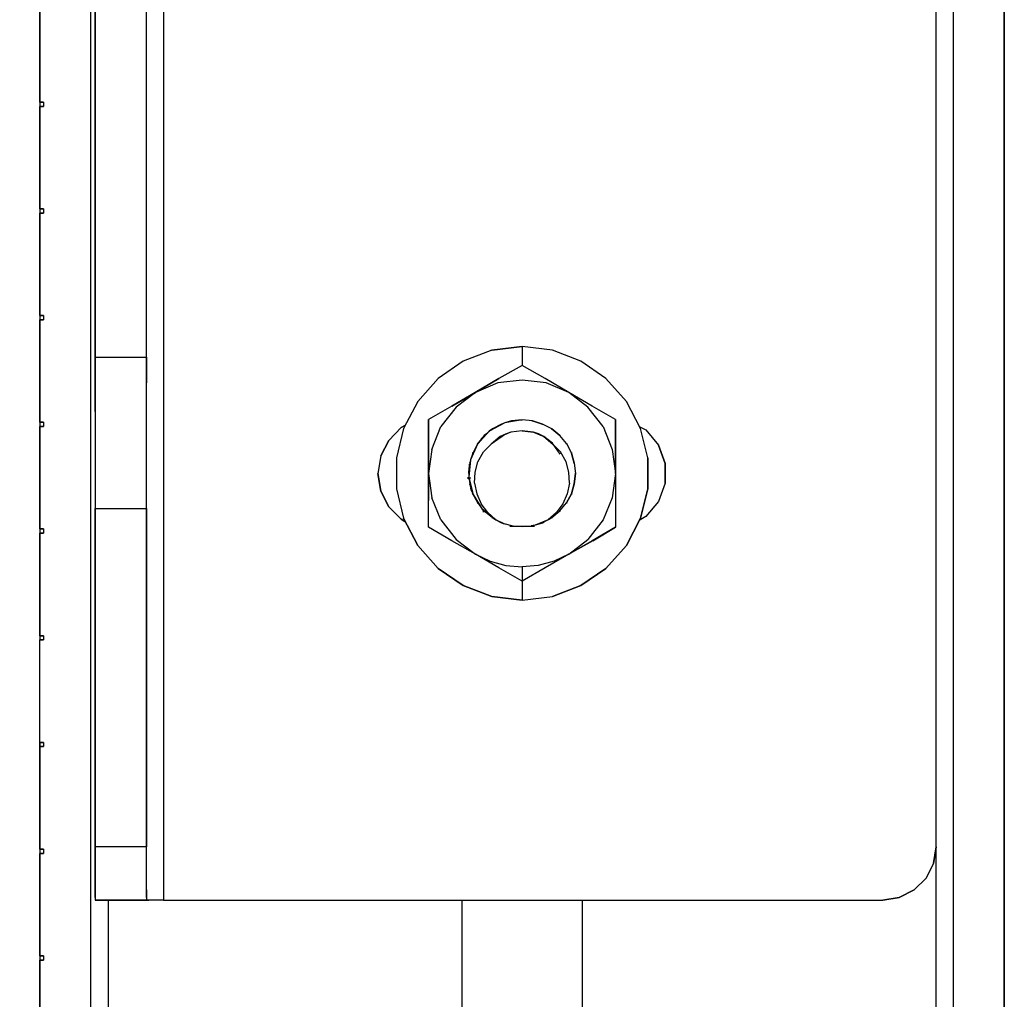
# Model space of a CAD drawing. Extents: x -0.1 to 34.1, y -0.1 to 22.1.
# Drawn here: x 25.7 to 28.1, y 9.2 to 11.5 of the extents above; entities that cross this region are included whole.
import ezdxf

# ---------------------------------------------------------------- set-up
doc = ezdxf.new("R2010")
doc.units = 0
doc.header["$MEASUREMENT"] = 0
doc.header["$PDMODE"] = 2
doc.header["$PDSIZE"] = 0.075
doc.layers.get('Defpoints').update_dxf_attribs({"linetype": 'CONTINUOUS'})
doc.layers.add('Dimension', color=6, linetype='CONTINUOUS')
doc.layers.add('Object', color=5, linetype='CONTINUOUS')
doc.styles.get("Standard").update_dxf_attribs({"font": 'technic_.ttf'})
doc.dimstyles.get("Standard").update_dxf_attribs({"dimtxt": 0.09, "dimasz": 0.125, "dimexe": 0.125, "dimexo": 0.0625, "dimgap": 0.09, "dimtad": 0, "dimtih": 1, "dimtoh": 1, "dimzin": 0, "dimdsep": 46, "dimtxsty": 'Standard', "dimcen": 0.09, "dimadec": 0, "dimazin": 0, "dimtfac": 1, "dimtofl": 0, "dimtmove": 0, "dimatfit": 3, "dimfxl": 0, "dimtolj": 1, "dimtzin": 0, "dimarcsym": 0})

# ---------------------------------------------------------------- blocks, each defined once
blk = doc.blocks.new('*D3')
at = {"layer": 'Defpoints', "color": 0}
for p in [(26.0822, 13.5095), (23.9153, 4.5195), (25.9522, 4.5195)]:
    blk.add_point(p, dxfattribs=at)
at = {"layer": 'Dimension', "color": 0, "lineweight": -2}
for p, q in [((26.0197, 13.5095), (23.7903, 13.5095)), ((23.9153, 13.3845), (23.9153, 9.1675)), ((23.9153, 4.6445), (23.9153, 8.8614)), ((25.8897, 4.5195), (23.7903, 4.5195))]:
    blk.add_line(p, q, dxfattribs=at)
at = {"layer": 'Dimension', "color": 0}
for points in [[(23.8945, 13.3845), (23.9361, 13.3845), (23.9153, 13.5095)], [(23.8945, 4.6445), (23.9361, 4.6445), (23.9153, 4.5195)]]:
    blk.add_solid(points, dxfattribs=at)
at = {"layer": 'Dimension', "color": 0, "insert": (23.9153, 9.0145), "char_height": 0.09, "attachment_point": 5}
blk.add_mtext('\\A1;8.99 [228.3mm]', dxfattribs=at)

msp = doc.modelspace()

# ---------------------------------------------------------------- linework, layer by layer
at = {"layer": 'Object'}
for p, q in [((26.0822, 13.2595), (26.0822, 9.3895)), ((27.8922, 9.515), (27.8922, 13.225)), ((27.8922, 9.515), (27.8922, 13.225)), ((25.9122, 7.7217), (25.9122, 13.015)), ((25.9122, 7.7217), (25.9122, 13.015)), ((27.9322, 13.015), (27.9322, 5.2639)), ((27.9322, 13.015), (27.9322, 5.2639)), ((28.0522, 5.2639), (28.0522, 13.015)), ((28.0522, 13.015), (28.0522, 5.2639)), ((25.9222, 12.8684), (25.9222, 10.6617)), ((25.9222, 10.6617), (25.9222, 12.8684)), ((26.0422, 10.6617), (26.0422, 12.8684)), ((26.0422, 10.6617), (26.0422, 12.8684)), ((25.7922, 11.4995), (25.7922, 11.2595)), ((25.7922, 11.2595), (25.7922, 11.4995)), ((25.7922, 11.2595), (25.7922, 11.2495)), ((25.8011, 11.2595), (25.7922, 11.2595)), ((25.7922, 11.2595), (25.8011, 11.2595)), ((25.7922, 11.2595), (25.7922, 11.2495)), ((25.8011, 11.2595), (25.8011, 11.2495)), ((25.8011, 11.2595), (25.8011, 11.2495)), ((25.7922, 11.2495), (25.7922, 11.0095)), ((25.7922, 11.0095), (25.7922, 11.2495)), ((25.7922, 11.2495), (25.8011, 11.2495)), ((25.8011, 11.2495), (25.7922, 11.2495)), ((25.7922, 11.0095), (25.7922, 10.9995)), ((25.8011, 11.0095), (25.7922, 11.0095)), ((25.7922, 11.0095), (25.7922, 10.9995)), ((25.7922, 11.0095), (25.8011, 11.0095)), ((25.8011, 11.0095), (25.8011, 10.9995)), ((25.8011, 11.0095), (25.8011, 10.9995)), ((25.7922, 10.9995), (25.7922, 10.7595)), ((25.7922, 10.7595), (25.7922, 10.9995)), ((25.7922, 10.9995), (25.8011, 10.9995)), ((25.8011, 10.9995), (25.7922, 10.9995)), ((25.7922, 10.7595), (25.7922, 10.7495)), ((25.8011, 10.7595), (25.7922, 10.7595)), ((25.7922, 10.7595), (25.8011, 10.7595)), ((25.7922, 10.7595), (25.7922, 10.7495)), ((25.8011, 10.7595), (25.8011, 10.7495)), ((25.8011, 10.7595), (25.8011, 10.7495)), ((25.7922, 10.7495), (25.7922, 10.5095)), ((25.7922, 10.5095), (25.7922, 10.7495)), ((25.7922, 10.7495), (25.8011, 10.7495)), ((25.8011, 10.7495), (25.7922, 10.7495)), ((26.9222, 10.6872), (26.8511, 10.6784)), ((26.8511, 10.6784), (26.9222, 10.6872)), ((26.9933, 10.6784), (26.9222, 10.6872)), ((26.9933, 10.6784), (26.9222, 10.6872)), ((26.9222, 10.6872), (26.9222, 10.6428)), ((25.9222, 10.6617), (25.9222, 10.6017)), ((25.9222, 10.6017), (25.9222, 10.6617)), ((25.9222, 10.6617), (26.0422, 10.6617)), ((26.0422, 10.6017), (26.0422, 10.6617)), ((26.0422, 10.6617), (26.0422, 10.6017)), ((26.8511, 10.6784), (26.7844, 10.6528)), ((26.8511, 10.6784), (26.7844, 10.6528)), ((27.06, 10.6528), (26.9933, 10.6784)), ((27.06, 10.6528), (26.9933, 10.6784)), ((26.7844, 10.6528), (26.7256, 10.6117)), ((26.7844, 10.6528), (26.7256, 10.6117)), ((26.9222, 10.6428), (26.8678, 10.6117)), ((26.9222, 10.6428), (26.8678, 10.6117)), ((26.9767, 10.6117), (26.9222, 10.6428)), ((26.9767, 10.6117), (26.9222, 10.6428)), ((27.1189, 10.6117), (27.06, 10.6528)), ((27.1189, 10.6117), (27.06, 10.6528)), ((25.9222, 10.6017), (25.9222, 10.535)), ((25.9222, 10.535), (25.9222, 10.6017)), ((26.0422, 10.535), (26.0422, 10.6017)), ((26.0422, 10.535), (26.0422, 10.6017)), ((26.7256, 10.6117), (26.6778, 10.5584)), ((26.7256, 10.6117), (26.6778, 10.5584)), ((26.8678, 10.6117), (26.8122, 10.5795)), ((26.8122, 10.5795), (26.8678, 10.6117)), ((26.8678, 10.6117), (26.8133, 10.5795)), ((26.8678, 10.6117), (26.8133, 10.5795)), ((26.8656, 10.6017), (26.8133, 10.5795)), ((26.9222, 10.6084), (26.8656, 10.6017)), ((26.9789, 10.6017), (26.9222, 10.6084)), ((27.0322, 10.5795), (26.9767, 10.6117)), ((27.0322, 10.5795), (26.9767, 10.6117)), ((27.0322, 10.5795), (26.9789, 10.6017)), ((27.1667, 10.5584), (27.1189, 10.6117)), ((27.1667, 10.5584), (27.1189, 10.6117)), ((26.7578, 10.5472), (26.8133, 10.5795)), ((26.8122, 10.5795), (26.7578, 10.5472)), ((26.7578, 10.5472), (26.8133, 10.5795)), ((26.7578, 10.5472), (26.8122, 10.5795)), ((26.8133, 10.5795), (26.7678, 10.545)), ((27.0767, 10.545), (27.0322, 10.5795)), ((27.0867, 10.5472), (27.0322, 10.5795)), ((27.0867, 10.5472), (27.0322, 10.5795)), ((26.6778, 10.5584), (26.6444, 10.495)), ((26.6778, 10.5584), (26.6444, 10.495)), ((26.7578, 10.5472), (26.7033, 10.5161)), ((26.7578, 10.5472), (26.7033, 10.5161)), ((26.7678, 10.545), (26.7322, 10.4995)), ((27.1122, 10.4995), (27.0767, 10.545)), ((27.1411, 10.5161), (27.0867, 10.5472)), ((27.1411, 10.5161), (27.0867, 10.5472)), ((27.2, 10.495), (27.1667, 10.5584)), ((27.2, 10.495), (27.1667, 10.5584)), ((25.9222, 10.535), (25.9222, 10.4628)), ((25.9222, 10.535), (25.9222, 10.4628)), ((26.0422, 10.4628), (26.0422, 10.535)), ((26.0422, 10.4628), (26.0422, 10.535)), ((25.7922, 10.5095), (25.7922, 10.4995)), ((25.8011, 10.5095), (25.7922, 10.5095)), ((25.7922, 10.5095), (25.7922, 10.4995)), ((25.7922, 10.5095), (25.8011, 10.5095)), ((25.7922, 10.4995), (25.7922, 10.2595)), ((25.7922, 10.2595), (25.7922, 10.4995)), ((25.7922, 10.4995), (25.8011, 10.4995)), ((25.8011, 10.4995), (25.7922, 10.4995)), ((25.8011, 10.5095), (25.8011, 10.4995)), ((25.8011, 10.5095), (25.8011, 10.4995)), ((26.61, 10.4672), (26.6389, 10.4972)), ((26.6389, 10.4972), (26.61, 10.4672)), ((26.6389, 10.4972), (26.6478, 10.5017)), ((26.6478, 10.5017), (26.6389, 10.4972)), ((26.7033, 10.5161), (26.7033, 10.4539)), ((26.7033, 10.4539), (26.7033, 10.5161)), ((26.7111, 10.4461), (26.7322, 10.4995)), ((26.8822, 10.5084), (26.8456, 10.4884)), ((26.8744, 10.505), (26.8533, 10.4939)), ((26.8678, 10.5006), (26.8667, 10.5006)), ((26.8822, 10.5084), (26.8744, 10.505)), ((26.8744, 10.5061), (26.8744, 10.505)), ((26.8744, 10.505), (26.8744, 10.5061)), ((26.8744, 10.5061), (26.8744, 10.505)), ((26.8744, 10.5061), (26.8744, 10.505)), ((26.9222, 10.515), (26.8822, 10.5084)), ((26.8978, 10.5128), (26.8822, 10.5084)), ((26.9222, 10.515), (26.8978, 10.5128)), ((26.8978, 10.5128), (26.9222, 10.515)), ((26.8978, 10.5139), (26.8978, 10.5128)), ((26.8978, 10.5139), (26.8978, 10.5128)), ((26.9467, 10.5128), (26.9222, 10.515)), ((26.9467, 10.5128), (26.9222, 10.515)), ((26.9467, 10.5117), (26.9467, 10.5139)), ((26.9467, 10.5139), (26.9467, 10.5128)), ((26.9467, 10.5139), (26.9467, 10.5128)), ((26.9467, 10.5128), (26.9467, 10.5139)), ((26.9467, 10.5139), (26.9467, 10.5128)), ((26.9467, 10.5128), (26.9467, 10.5139)), ((26.9467, 10.5139), (26.9467, 10.5128)), ((26.9467, 10.5128), (26.9467, 10.5139)), ((26.97, 10.505), (26.9467, 10.5128)), ((26.9467, 10.5128), (26.97, 10.505)), ((26.97, 10.505), (26.97, 10.5061)), ((26.97, 10.5061), (26.97, 10.5039)), ((26.97, 10.5061), (26.97, 10.505)), ((26.97, 10.505), (26.97, 10.5061)), ((26.97, 10.5061), (26.97, 10.505)), ((26.97, 10.505), (26.97, 10.5061)), ((26.9922, 10.4939), (26.97, 10.505)), ((26.9922, 10.4939), (26.97, 10.505)), ((27.1122, 10.4995), (27.1333, 10.4461)), ((27.1411, 10.4539), (27.1411, 10.5161)), ((27.1411, 10.5161), (27.1411, 10.4539)), ((27.1967, 10.4995), (27.2122, 10.4917)), ((27.1967, 10.4995), (27.2122, 10.4917)), ((26.6444, 10.495), (26.6278, 10.4261)), ((26.6444, 10.495), (26.6278, 10.4261)), ((26.8456, 10.4884), (26.8178, 10.4584)), ((26.8178, 10.4584), (26.8344, 10.4784)), ((26.8333, 10.4784), (26.82, 10.4617)), ((26.8333, 10.4784), (26.82, 10.4617)), ((26.8411, 10.4839), (26.8333, 10.4784)), ((26.8411, 10.4839), (26.8333, 10.4784)), ((26.8333, 10.4795), (26.8333, 10.4772)), ((26.8344, 10.4784), (26.8456, 10.4884)), ((26.8344, 10.4795), (26.8344, 10.4784)), ((26.8344, 10.4795), (26.8344, 10.4784)), ((26.8344, 10.4784), (26.8344, 10.4795)), ((26.8344, 10.4795), (26.8344, 10.4784)), ((26.8467, 10.4895), (26.8433, 10.4861)), ((26.8533, 10.4939), (26.8456, 10.4884)), ((26.8489, 10.4906), (26.8467, 10.4895)), ((26.8833, 10.4817), (26.85, 10.4584)), ((26.8711, 10.4761), (26.85, 10.4584)), ((26.8533, 10.495), (26.8533, 10.4939)), ((26.8533, 10.495), (26.8533, 10.4939)), ((26.8956, 10.4861), (26.8711, 10.4761)), ((26.8833, 10.4817), (26.8711, 10.4761)), ((26.8956, 10.4861), (26.8833, 10.4817)), ((26.8856, 10.4817), (26.8833, 10.4817)), ((26.9222, 10.4895), (26.8956, 10.4861)), ((26.9222, 10.4895), (26.8956, 10.4861)), ((26.9489, 10.4861), (26.9222, 10.4895)), ((26.9222, 10.4895), (26.9489, 10.4861)), ((26.9611, 10.4828), (26.9489, 10.4861)), ((26.9489, 10.4861), (26.9733, 10.4761)), ((26.9733, 10.4761), (26.9611, 10.4828)), ((26.9933, 10.4606), (26.9733, 10.4761)), ((26.9733, 10.4761), (26.9944, 10.4584)), ((26.9922, 10.4928), (26.9922, 10.495)), ((26.9922, 10.495), (26.9922, 10.4939)), ((26.9922, 10.495), (26.9922, 10.4939)), ((26.9922, 10.4939), (26.9922, 10.495)), ((26.9922, 10.495), (26.9922, 10.4939)), ((26.9922, 10.495), (26.9922, 10.4939)), ((26.9922, 10.495), (26.9922, 10.4939)), ((26.9922, 10.4939), (26.9922, 10.495)), ((27.0111, 10.4784), (26.9922, 10.4939)), ((26.9922, 10.4939), (27.0111, 10.4784)), ((27.0111, 10.4784), (27.0111, 10.4795)), ((27.0111, 10.4795), (27.0111, 10.4772)), ((27.0111, 10.4795), (27.0111, 10.4784)), ((27.0111, 10.4784), (27.0111, 10.4795)), ((27.0111, 10.4795), (27.0111, 10.4784)), ((27.0111, 10.4784), (27.0111, 10.4795)), ((27.0111, 10.4795), (27.0111, 10.4784)), ((27.0111, 10.4784), (27.0111, 10.4795)), ((27.0267, 10.4595), (27.0111, 10.4784)), ((27.0267, 10.4595), (27.0111, 10.4784)), ((27.2167, 10.4261), (27.2, 10.495)), ((27.2167, 10.4261), (27.2, 10.495)), ((27.2122, 10.4917), (27.2422, 10.4561)), ((27.2122, 10.4917), (27.2422, 10.4561)), ((25.9222, 10.4628), (25.9222, 10.3861)), ((25.9222, 10.4628), (25.9222, 10.3861)), ((26.0422, 10.3861), (26.0422, 10.4628)), ((26.0422, 10.3861), (26.0422, 10.4628)), ((26.5911, 10.4306), (26.61, 10.4672)), ((26.61, 10.4672), (26.5911, 10.4306)), ((26.7033, 10.4539), (26.7033, 10.3895)), ((26.7033, 10.3895), (26.7033, 10.4539)), ((26.8178, 10.4584), (26.8011, 10.4217)), ((26.8178, 10.4584), (26.8067, 10.4372)), ((26.8189, 10.4606), (26.8189, 10.4595)), ((26.8189, 10.4606), (26.8189, 10.4595)), ((26.8189, 10.4595), (26.8189, 10.4606)), ((26.8189, 10.4606), (26.8189, 10.4595)), ((26.8189, 10.4595), (26.8189, 10.4606)), ((26.8189, 10.4606), (26.8189, 10.4595)), ((26.8189, 10.4606), (26.8189, 10.4595)), ((26.8267, 10.4706), (26.8244, 10.4661)), ((26.8289, 10.4728), (26.8267, 10.4706)), ((26.8278, 10.4717), (26.8267, 10.4706)), ((26.8322, 10.4406), (26.85, 10.4584)), ((26.9956, 10.4561), (26.9933, 10.4606)), ((27.0122, 10.4406), (26.9944, 10.4584)), ((26.9944, 10.4584), (27.0111, 10.435)), ((27.0267, 10.4584), (27.0267, 10.4606)), ((27.0267, 10.4606), (27.0267, 10.4595)), ((27.0267, 10.4606), (27.0267, 10.4595)), ((27.0267, 10.4595), (27.0267, 10.4606)), ((27.0267, 10.4606), (27.0267, 10.4595)), ((27.0267, 10.4595), (27.0267, 10.4606)), ((27.0267, 10.4606), (27.0267, 10.4595)), ((27.0267, 10.4595), (27.0267, 10.4606)), ((27.0267, 10.4595), (27.0378, 10.4372)), ((27.0267, 10.4595), (27.0378, 10.4372)), ((27.1411, 10.3895), (27.1411, 10.4539)), ((27.1411, 10.4539), (27.1411, 10.3895)), ((27.2422, 10.4561), (27.2578, 10.4128)), ((27.2578, 10.4128), (27.2422, 10.4561)), ((26.5911, 10.4306), (26.5844, 10.3895)), ((26.5911, 10.4306), (26.5844, 10.3895)), ((26.7111, 10.4461), (26.7033, 10.3895)), ((26.8067, 10.4372), (26.8011, 10.4217)), ((26.8067, 10.4384), (26.8067, 10.4372)), ((26.8067, 10.4384), (26.8067, 10.4372)), ((26.8067, 10.4372), (26.8067, 10.4384)), ((26.8067, 10.4384), (26.8067, 10.4372)), ((26.8067, 10.4372), (26.8067, 10.4384)), ((26.8067, 10.4384), (26.8067, 10.4372)), ((26.8067, 10.4384), (26.8067, 10.4372)), ((26.8189, 10.4172), (26.8322, 10.4406)), ((27.0256, 10.4172), (27.0122, 10.4406)), ((27.0378, 10.4372), (27.0378, 10.4384)), ((27.0378, 10.4384), (27.0378, 10.4361)), ((27.0378, 10.4384), (27.0378, 10.4372)), ((27.0378, 10.4372), (27.0378, 10.4384)), ((27.0378, 10.4384), (27.0378, 10.4372)), ((27.0378, 10.4372), (27.0378, 10.4384)), ((27.0378, 10.4384), (27.0378, 10.4372)), ((27.0378, 10.4372), (27.0378, 10.4384)), ((27.0378, 10.4372), (27.0444, 10.4139)), ((27.0444, 10.4139), (27.0378, 10.4372)), ((27.1333, 10.4461), (27.1411, 10.3895)), ((26.6278, 10.4261), (26.6278, 10.3539)), ((26.6278, 10.4261), (26.6278, 10.3539)), ((26.8011, 10.4217), (26.7978, 10.3806)), ((26.8, 10.4139), (26.7978, 10.3895)), ((26.7978, 10.3928), (26.7989, 10.4084)), ((26.7989, 10.4084), (26.7989, 10.4117)), ((26.8011, 10.4217), (26.8, 10.4139)), ((26.8, 10.415), (26.8, 10.4139)), ((26.8, 10.415), (26.8, 10.4139)), ((26.8, 10.4139), (26.8, 10.415)), ((26.8, 10.415), (26.8, 10.4139)), ((26.8, 10.415), (26.8, 10.4139)), ((26.8122, 10.3928), (26.8189, 10.4172)), ((27.0322, 10.3928), (27.0256, 10.4172)), ((27.0444, 10.4128), (27.0444, 10.415)), ((27.0444, 10.415), (27.0444, 10.4139)), ((27.0444, 10.415), (27.0444, 10.4139)), ((27.0444, 10.4139), (27.0444, 10.415)), ((27.0444, 10.415), (27.0444, 10.4139)), ((27.0444, 10.4139), (27.0444, 10.415)), ((27.0444, 10.4139), (27.0478, 10.3895)), ((27.0444, 10.4139), (27.0478, 10.3895)), ((27.2167, 10.4261), (27.2167, 10.3539)), ((27.2167, 10.3539), (27.2167, 10.4261)), ((27.2578, 10.4128), (27.2578, 10.3672)), ((27.2578, 10.3672), (27.2578, 10.4128)), ((25.9222, 10.3861), (25.9222, 10.3072)), ((25.9222, 10.3861), (25.9222, 10.3072)), ((26.0422, 10.3072), (26.0422, 10.3861)), ((26.0422, 10.3072), (26.0422, 10.3861)), ((26.5844, 10.3895), (26.5911, 10.3484)), ((26.5911, 10.3484), (26.5844, 10.3895)), ((26.7033, 10.3895), (26.7111, 10.3328)), ((26.7033, 10.3895), (26.7033, 10.3261)), ((26.7033, 10.3261), (26.7033, 10.3895)), ((26.7978, 10.395), (26.7978, 10.3928)), ((26.7978, 10.3895), (26.7978, 10.3928)), ((26.7978, 10.3928), (26.7978, 10.3906)), ((26.7978, 10.3906), (26.7978, 10.3895)), ((26.7978, 10.3906), (26.7978, 10.3895)), ((26.7978, 10.3895), (26.7978, 10.3906)), ((26.7978, 10.3906), (26.7978, 10.3895)), ((26.7978, 10.3895), (26.7978, 10.3906)), ((26.7978, 10.3906), (26.7978, 10.3895)), ((26.7978, 10.3895), (26.7978, 10.3906)), ((26.7978, 10.3895), (26.7978, 10.3806)), ((26.8111, 10.3672), (26.8122, 10.3928)), ((27.0333, 10.3672), (27.0322, 10.3928)), ((27.0478, 10.3895), (27.0444, 10.365)), ((27.0444, 10.365), (27.0478, 10.3895)), ((27.0478, 10.3906), (27.0478, 10.3884)), ((27.0478, 10.3884), (27.0478, 10.3906)), ((27.0478, 10.3906), (27.0478, 10.3884)), ((27.0478, 10.3884), (27.0478, 10.3906)), ((27.0478, 10.3906), (27.0478, 10.3884)), ((27.0478, 10.3884), (27.0478, 10.3906)), ((27.0478, 10.3906), (27.0478, 10.3884)), ((27.0478, 10.3884), (27.0478, 10.3906)), ((27.1411, 10.3895), (27.1333, 10.3328)), ((27.1411, 10.3895), (27.1411, 10.3261)), ((27.1411, 10.3895), (27.1411, 10.3261)), ((26.7933, 10.3795), (26.8022, 10.3795)), ((26.7978, 10.3806), (26.8078, 10.3406)), ((26.7978, 10.3806), (26.8, 10.365)), ((26.7978, 10.3795), (26.7978, 10.3806)), ((26.7978, 10.3761), (26.7978, 10.3795)), ((26.8067, 10.3417), (26.8, 10.365)), ((26.8, 10.365), (26.8, 10.3639)), ((26.8, 10.3639), (26.8, 10.365)), ((26.8, 10.365), (26.8, 10.3639)), ((26.8, 10.3639), (26.8, 10.365)), ((26.8111, 10.3672), (26.8167, 10.3417)), ((27.0333, 10.3672), (27.0278, 10.3417)), ((27.0444, 10.365), (27.0378, 10.3417)), ((27.0378, 10.3417), (27.0444, 10.365)), ((27.0444, 10.365), (27.0444, 10.3639)), ((27.0444, 10.3639), (27.0444, 10.365)), ((27.2578, 10.3672), (27.2422, 10.3239)), ((27.2578, 10.3672), (27.2422, 10.3239)), ((26.5911, 10.3484), (26.61, 10.3117)), ((26.61, 10.3117), (26.5911, 10.3484)), ((26.6278, 10.3539), (26.6444, 10.285)), ((26.6278, 10.3539), (26.6444, 10.285)), ((26.8011, 10.3584), (26.8033, 10.3506)), ((26.8033, 10.3506), (26.8022, 10.355)), ((26.8044, 10.3472), (26.8033, 10.3506)), ((26.8189, 10.3206), (26.8067, 10.3417)), ((26.8067, 10.3417), (26.8067, 10.3406)), ((26.8067, 10.3406), (26.8067, 10.3417)), ((26.8067, 10.3417), (26.8067, 10.3406)), ((26.8067, 10.3406), (26.8067, 10.3417)), ((26.8067, 10.3417), (26.8067, 10.3406)), ((26.8067, 10.3406), (26.8067, 10.3417)), ((26.8067, 10.3417), (26.8067, 10.3406)), ((26.8067, 10.3406), (26.8067, 10.3417)), ((26.8078, 10.3406), (26.8289, 10.3061)), ((26.8167, 10.3417), (26.8267, 10.3184)), ((27.0278, 10.3417), (27.0178, 10.3184)), ((27.0378, 10.3417), (27.0267, 10.3206)), ((27.0267, 10.3206), (27.0378, 10.3417)), ((27.0378, 10.3428), (27.0378, 10.3406)), ((27.0378, 10.3417), (27.0378, 10.3406)), ((27.0378, 10.3417), (27.0378, 10.3406)), ((27.0378, 10.3417), (27.0378, 10.3406)), ((27.0378, 10.3417), (27.0378, 10.3406)), ((27.0378, 10.3417), (27.0378, 10.3406)), ((27.0378, 10.3417), (27.0378, 10.3406)), ((27.0378, 10.3406), (27.0378, 10.3417)), ((27.2167, 10.3539), (27.2, 10.285)), ((27.2, 10.285), (27.2167, 10.3539)), ((26.7033, 10.2639), (26.7033, 10.3261)), ((26.7033, 10.2639), (26.7033, 10.3261)), ((26.7322, 10.2806), (26.7111, 10.3328)), ((26.8189, 10.3206), (26.8189, 10.3195)), ((26.8189, 10.3206), (26.8189, 10.3195)), ((26.8189, 10.3206), (26.8289, 10.3061)), ((26.8189, 10.3206), (26.8189, 10.3195)), ((26.8189, 10.3195), (26.8189, 10.3206)), ((26.8422, 10.2984), (26.8267, 10.3184)), ((27.0178, 10.3184), (27.0022, 10.2972)), ((27.0111, 10.3017), (27.0267, 10.3206)), ((27.0111, 10.3017), (27.0267, 10.3206)), ((27.0267, 10.3217), (27.0267, 10.3195)), ((27.0267, 10.3206), (27.0267, 10.3195)), ((27.0267, 10.3206), (27.0267, 10.3195)), ((27.0267, 10.3206), (27.0267, 10.3195)), ((27.0267, 10.3206), (27.0267, 10.3195)), ((27.0267, 10.3206), (27.0267, 10.3195)), ((27.0267, 10.3206), (27.0267, 10.3195)), ((27.0267, 10.3195), (27.0267, 10.3206)), ((27.1333, 10.3328), (27.1122, 10.2806)), ((27.1411, 10.3261), (27.1411, 10.2639)), ((27.1411, 10.3261), (27.1411, 10.2639)), ((27.2422, 10.3239), (27.2122, 10.2884)), ((27.2422, 10.3239), (27.2122, 10.2884)), ((25.9222, 10.3072), (25.9222, 9.515)), ((25.9222, 10.3072), (26.0422, 10.3072)), ((25.9222, 9.515), (25.9222, 10.3072)), ((26.0422, 9.515), (26.0422, 10.3072)), ((26.0422, 10.3072), (26.0422, 9.515)), ((26.61, 10.3117), (26.6389, 10.2828)), ((26.6389, 10.2828), (26.61, 10.3117)), ((26.8611, 10.2806), (26.8289, 10.3061)), ((26.8289, 10.3061), (26.8533, 10.2861)), ((26.83, 10.3006), (26.8389, 10.3006)), ((26.83, 10.3006), (26.8389, 10.3006)), ((26.83, 10.3006), (26.8389, 10.3006)), ((26.8333, 10.3017), (26.8311, 10.3028)), ((26.8311, 10.3028), (26.8333, 10.3017)), ((26.8333, 10.3017), (26.8311, 10.3028)), ((26.8311, 10.3028), (26.8333, 10.3017)), ((26.8533, 10.2861), (26.8333, 10.3017)), ((26.8333, 10.3006), (26.8333, 10.3017)), ((26.8333, 10.3017), (26.8533, 10.2861)), ((26.8422, 10.2984), (26.8611, 10.2806)), ((27.0022, 10.2972), (26.9833, 10.2806)), ((26.9922, 10.2861), (27.0111, 10.3017)), ((26.9922, 10.2861), (27.0111, 10.3017)), ((27.0111, 10.3017), (27.0111, 10.3006)), ((27.0111, 10.3006), (27.0111, 10.3017)), ((27.0111, 10.3017), (27.0111, 10.3006)), ((27.0111, 10.3017), (27.0111, 10.3006)), ((27.0111, 10.3017), (27.0111, 10.3006)), ((27.0111, 10.3017), (27.0111, 10.3006)), ((26.6389, 10.2828), (26.6478, 10.2772)), ((26.6478, 10.2772), (26.6389, 10.2828)), ((26.6778, 10.2206), (26.6444, 10.285)), ((26.6444, 10.285), (26.6778, 10.2206)), ((26.7322, 10.2806), (26.7678, 10.235)), ((26.8533, 10.2861), (26.8533, 10.285)), ((26.8533, 10.285), (26.8533, 10.2861)), ((26.8533, 10.2861), (26.8611, 10.2806)), ((26.8533, 10.2861), (26.8533, 10.285)), ((26.8533, 10.285), (26.8533, 10.2861)), ((26.8611, 10.2806), (26.8744, 10.2739)), ((26.88, 10.2717), (26.8611, 10.2806)), ((26.8744, 10.2739), (26.8744, 10.2728)), ((26.8744, 10.2728), (26.8744, 10.2739)), ((26.8744, 10.2739), (26.88, 10.2717)), ((26.8744, 10.2739), (26.8744, 10.2728)), ((26.8744, 10.2728), (26.8744, 10.2739)), ((26.8744, 10.2739), (26.8744, 10.2728)), ((26.8744, 10.2728), (26.8744, 10.2739)), ((26.8744, 10.2739), (26.8744, 10.2728)), ((26.8744, 10.2728), (26.8744, 10.2739)), ((26.9011, 10.2661), (26.88, 10.2717)), ((26.9644, 10.2717), (26.9433, 10.2661)), ((26.9533, 10.2684), (26.9433, 10.2672)), ((26.9533, 10.2684), (26.9433, 10.2661)), ((26.9833, 10.2806), (26.9533, 10.2684)), ((26.9644, 10.2717), (26.9533, 10.2684)), ((26.9833, 10.2806), (26.9644, 10.2717)), ((26.9678, 10.2728), (26.97, 10.2739)), ((26.9678, 10.2728), (26.97, 10.2739)), ((26.97, 10.2739), (26.9744, 10.2761)), ((26.9744, 10.2761), (26.97, 10.2739)), ((26.97, 10.2739), (26.97, 10.2728)), ((26.97, 10.2739), (26.97, 10.2728)), ((26.97, 10.2739), (26.97, 10.2728)), ((26.97, 10.2728), (26.97, 10.2739)), ((26.97, 10.2739), (26.97, 10.2728)), ((26.97, 10.2739), (26.97, 10.2728)), ((26.97, 10.2739), (26.97, 10.2728)), ((26.97, 10.2728), (26.97, 10.2739)), ((26.9844, 10.2817), (26.9922, 10.2861)), ((26.9844, 10.2817), (26.9922, 10.2861)), ((26.9922, 10.2872), (26.9922, 10.285)), ((26.9922, 10.2861), (26.9922, 10.285)), ((26.9922, 10.2861), (26.9922, 10.285)), ((26.9922, 10.285), (26.9922, 10.2861)), ((26.9922, 10.2861), (26.9922, 10.285)), ((26.9922, 10.2861), (26.9922, 10.285)), ((26.9922, 10.2861), (26.9922, 10.285)), ((26.9922, 10.285), (26.9922, 10.2861)), ((27.1122, 10.2806), (27.0767, 10.235)), ((27.2, 10.285), (27.1667, 10.2206)), ((27.1667, 10.2206), (27.2, 10.285)), ((27.2122, 10.2884), (27.1967, 10.2795)), ((27.2122, 10.2884), (27.1967, 10.2795)), ((25.7922, 10.2595), (25.7922, 10.2495)), ((25.8011, 10.2595), (25.7922, 10.2595)), ((25.7922, 10.2595), (25.8011, 10.2595)), ((25.7922, 10.2595), (25.7922, 10.2495)), ((25.7922, 10.2495), (25.7922, 10.0095)), ((25.7922, 10.0095), (25.7922, 10.2495)), ((25.7922, 10.2495), (25.8011, 10.2495)), ((25.8011, 10.2495), (25.7922, 10.2495)), ((25.8011, 10.2595), (25.8011, 10.2495)), ((25.8011, 10.2595), (25.8011, 10.2495)), ((26.7578, 10.2317), (26.7033, 10.2639)), ((26.7578, 10.2317), (26.7033, 10.2639)), ((26.8933, 10.2661), (26.9022, 10.2661)), ((26.8933, 10.2661), (26.9022, 10.2661)), ((26.8933, 10.2661), (26.9022, 10.2661)), ((26.9011, 10.2661), (26.9222, 10.265)), ((26.9222, 10.265), (26.9011, 10.2661)), ((26.9011, 10.2661), (26.9222, 10.265)), ((26.9222, 10.265), (26.9011, 10.2661)), ((26.9433, 10.2661), (26.9222, 10.265)), ((26.9433, 10.2661), (26.9222, 10.265)), ((26.9222, 10.265), (26.9433, 10.2661)), ((26.9433, 10.2661), (26.9222, 10.265)), ((26.9422, 10.2661), (26.9511, 10.2661)), ((26.9422, 10.2661), (26.9511, 10.2661)), ((26.9422, 10.2661), (26.9511, 10.2661)), ((26.9422, 10.2661), (26.9511, 10.2661)), ((27.1411, 10.2639), (27.0867, 10.2317)), ((27.1411, 10.2639), (27.0867, 10.2317)), ((27.0878, 10.2317), (27.1411, 10.2639)), ((27.1411, 10.2639), (27.0878, 10.2317)), ((27.1222, 10.2528), (27.1233, 10.2528)), ((27.1233, 10.2528), (27.1222, 10.2528)), ((26.7256, 10.1672), (26.6778, 10.2206)), ((26.6778, 10.2206), (26.7256, 10.1672)), ((26.8133, 10.2006), (26.7578, 10.2317)), ((26.8133, 10.2006), (26.7578, 10.2317)), ((26.7678, 10.235), (26.8133, 10.2006)), ((27.0322, 10.2006), (27.0767, 10.235)), ((27.0867, 10.2317), (27.0322, 10.2006)), ((27.0878, 10.2317), (27.0322, 10.2006)), ((27.0322, 10.2006), (27.0867, 10.2317)), ((27.0878, 10.2317), (27.0322, 10.2006)), ((27.1667, 10.2206), (27.1189, 10.1672)), ((27.1189, 10.1672), (27.1667, 10.2206)), ((26.8133, 10.2006), (26.8478, 10.1839)), ((26.8678, 10.1684), (26.8133, 10.2006)), ((26.8678, 10.1684), (26.8133, 10.2006)), ((27.0322, 10.2006), (26.9767, 10.1684)), ((27.0322, 10.2006), (26.9767, 10.1684)), ((27.0322, 10.2006), (26.9978, 10.1839)), ((26.8478, 10.1839), (26.8844, 10.1739)), ((26.9978, 10.1839), (26.96, 10.1739)), ((26.7844, 10.1272), (26.7256, 10.1672)), ((26.7256, 10.1672), (26.7844, 10.1272)), ((26.9222, 10.1372), (26.8678, 10.1684)), ((26.9222, 10.1372), (26.8678, 10.1684)), ((26.8844, 10.1739), (26.9222, 10.1706)), ((26.96, 10.1739), (26.9222, 10.1706)), ((26.9222, 10.1706), (26.9222, 10.1372)), ((26.9767, 10.1684), (26.9222, 10.1372)), ((26.9767, 10.1684), (26.9222, 10.1372)), ((27.1189, 10.1672), (27.06, 10.1272)), ((27.06, 10.1272), (27.1189, 10.1672)), ((26.9222, 10.1372), (26.9222, 10.0928)), ((26.8511, 10.1017), (26.7844, 10.1272)), ((26.7844, 10.1272), (26.8511, 10.1017)), ((27.06, 10.1272), (26.9933, 10.1017)), ((26.9933, 10.1017), (27.06, 10.1272)), ((26.8511, 10.1017), (26.9222, 10.0928)), ((26.9222, 10.0928), (26.8511, 10.1017)), ((26.9222, 10.0928), (26.9933, 10.1017)), ((26.9222, 10.0928), (26.9933, 10.1017)), ((25.7922, 10.0095), (25.7922, 9.9995)), ((25.8011, 10.0095), (25.7922, 10.0095)), ((25.7922, 10.0095), (25.8011, 10.0095)), ((25.7922, 10.0095), (25.7922, 9.9995)), ((25.7922, 9.7595), (25.7922, 9.9995)), ((25.7922, 9.7595), (25.7922, 9.9995)), ((25.7922, 9.9995), (25.8011, 9.9995)), ((25.8011, 9.9995), (25.7922, 9.9995)), ((25.8011, 10.0095), (25.8011, 9.9995)), ((25.8011, 10.0095), (25.8011, 9.9995)), ((25.7922, 9.7495), (25.7922, 9.7595)), ((25.8011, 9.7595), (25.7922, 9.7595)), ((25.7922, 9.7595), (25.7922, 9.7495)), ((25.7922, 9.7595), (25.8011, 9.7595)), ((25.8011, 9.7595), (25.8011, 9.7495)), ((25.8011, 9.7595), (25.8011, 9.7495)), ((25.7922, 9.7495), (25.7922, 9.5095)), ((25.7922, 9.5095), (25.7922, 9.7495)), ((25.7922, 9.7495), (25.8011, 9.7495)), ((25.8011, 9.7495), (25.7922, 9.7495)), ((25.7922, 9.5095), (25.7922, 9.4995)), ((25.8011, 9.5095), (25.7922, 9.5095)), ((25.7922, 9.5095), (25.7922, 9.4995)), ((25.7922, 9.5095), (25.8011, 9.5095)), ((25.8011, 9.5095), (25.8011, 9.4995)), ((25.8011, 9.5095), (25.8011, 9.4995)), ((25.9222, 9.515), (25.9222, 9.4761)), ((26.0422, 9.515), (25.9222, 9.515)), ((25.9222, 9.4761), (25.9222, 9.515)), ((26.0422, 9.4761), (26.0422, 9.515)), ((26.0422, 9.4761), (26.0422, 9.515)), ((27.8867, 9.4761), (27.8922, 9.515)), ((27.8922, 9.515), (27.8867, 9.4761)), ((27.8922, 5.1395), (27.8922, 9.515)), ((25.7922, 9.4995), (25.7922, 9.2595)), ((25.7922, 9.2595), (25.7922, 9.4995)), ((25.7922, 9.4995), (25.8011, 9.4995)), ((25.8011, 9.4995), (25.7922, 9.4995)), ((25.9222, 9.4761), (25.9222, 9.4417)), ((25.9222, 9.4417), (25.9222, 9.4761)), ((26.0422, 9.4417), (26.0422, 9.4761)), ((26.0422, 9.4417), (26.0422, 9.4761)), ((27.8689, 9.4417), (27.8867, 9.4761)), ((27.8867, 9.4761), (27.8689, 9.4417)), ((25.9222, 9.4417), (25.9222, 9.4139)), ((25.9222, 9.4139), (25.9222, 9.4417)), ((26.0422, 9.4139), (26.0422, 9.4417)), ((26.0422, 9.4139), (26.0422, 9.4417)), ((27.8411, 9.4139), (27.8689, 9.4417)), ((27.8689, 9.4417), (27.8411, 9.4139)), ((25.9222, 9.4139), (25.9222, 9.3961)), ((25.9222, 9.3961), (25.9222, 9.4139)), ((26.0422, 9.4139), (26.0422, 9.3961)), ((26.0422, 9.3961), (26.0422, 9.4139)), ((27.8056, 9.3961), (27.8411, 9.4139)), ((27.8411, 9.4139), (27.8056, 9.3961)), ((25.9222, 9.3961), (25.9222, 9.3895)), ((25.9222, 9.3961), (25.9222, 9.3895)), ((26.0422, 9.3961), (26.0422, 9.3895)), ((26.0422, 9.3961), (26.0422, 9.3895)), ((27.7678, 9.3895), (27.8056, 9.3961)), ((27.8056, 9.3961), (27.7678, 9.3895)), ((25.9222, 9.3895), (26.0422, 9.3895)), ((26.0422, 9.3895), (25.9222, 9.3895)), ((25.9522, 9.3895), (25.9522, 4.7695)), ((26.0422, 9.3895), (26.0478, 9.3895)), ((26.0478, 9.3895), (26.0422, 9.3895)), ((26.0622, 9.3895), (26.0478, 9.3895)), ((26.0622, 9.3895), (26.0478, 9.3895)), ((26.0822, 9.3895), (26.0622, 9.3895)), ((26.0822, 9.3895), (26.0622, 9.3895)), ((26.0822, 9.3895), (27.7678, 9.3895)), ((26.0822, 9.3895), (27.7678, 9.3895)), ((26.7822, 5.405), (26.7822, 9.3895)), ((26.7822, 5.405), (26.7822, 9.3895)), ((27.0633, 9.3895), (27.0633, 5.405)), ((27.0633, 9.3895), (27.0633, 5.405)), ((25.7922, 9.2595), (25.7922, 9.2495)), ((25.8011, 9.2595), (25.7922, 9.2595)), ((25.7922, 9.2595), (25.8011, 9.2595)), ((25.7922, 9.2595), (25.7922, 9.2495)), ((25.8011, 9.2595), (25.8011, 9.2495)), ((25.8011, 9.2595), (25.8011, 9.2495)), ((25.7922, 9.2495), (25.7922, 9.0095)), ((25.7922, 9.0095), (25.7922, 9.2495)), ((25.7922, 9.2495), (25.8011, 9.2495)), ((25.8011, 9.2495), (25.7922, 9.2495))]:
    msp.add_line(p, q, dxfattribs=at)

# ---------------------------------------------------------------- dimensions: what is measured, and where the dimension line sits
at = {"layer": 'Dimension'}
dim = msp.add_linear_dim(base=(23.9153, 4.5195), p1=(26.0822, 13.5095), p2=(25.9522, 4.5195), angle=90, dimstyle='Standard', dxfattribs=at)
dim.commit()
dim.dimension.update_dxf_attribs({"geometry": '*D3', "text_midpoint": (23.9153, 9.0145)})

doc.saveas('drawing.dxf')
